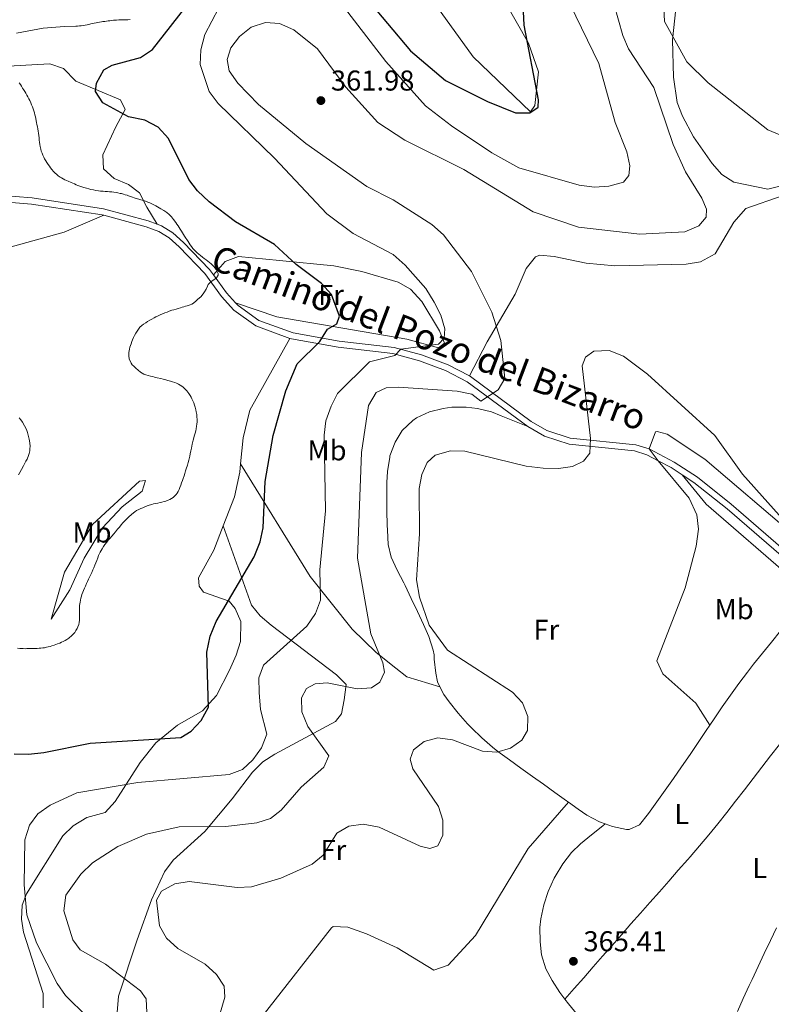
# Model space of a CAD drawing. Units: metres. Extents: x 615599 to 622581, y 4646102 to 4650844.
# Drawn here: x 619326 to 619588, y 4647138 to 4647482 of the extents above; entities that cross this region are included whole.
import ezdxf
from ezdxf.enums import TextEntityAlignment as Align

# ---------------------------------------------------------------- set-up
doc = ezdxf.new("R2010")
doc.units = ezdxf.units.M
doc.header["$MEASUREMENT"] = 0
doc.linetypes.add('DGN Style 3', pattern=[122.30708, 87.3622, -34.94488])
for name, color, linetype, lineweight in [('Nivel 21', 7, 'Continuous', 0), ('Nivel 36', 7, 'Continuous', 0), ('Nivel 37', 7, 'Continuous', 0), ('Nivel 4', 7, 'Continuous', 0), ('Nivel 41', 7, 'Continuous', 0), ('Nivel 44', 7, 'Continuous', 0), ('Nivel 5', 7, 'Continuous', 0), ('Nivel 61', 7, 'Continuous', 0), ('Nivel 7', 7, 'Continuous', 0)]:
    doc.layers.add(name, color=color, linetype=linetype, lineweight=lineweight)
doc.styles.add('Style-Arial', font='txt')
doc.styles.add('Style-Arial Narrow', font='txt')
doc.styles.add('Style-Helvetica-Narrow-Oblique', font='txt')

# ---------------------------------------------------------------- blocks, each defined once
blk = doc.blocks.new('5PATER')
at = {"layer": 'Nivel 7', "linetype": 'Continuous', "lineweight": 0}
h = blk.add_hatch(color=51, dxfattribs=at)
edge = h.paths.add_edge_path()
edge.add_ellipse((-0.0008584856986999512, -0.03967064619064331), major_axis=(-10.95721237942168, -11.10700355961717), ratio=0.9994222409660316, start_angle=0, end_angle=360)

msp = doc.modelspace()

# ---------------------------------------------------------------- linework, layer by layer
at = {"layer": 'Nivel 21', "color": 7, "linetype": 'DGN Style 3', "lineweight": 0, "extrusion": (-0.5597979931492069, -0.413106771645947, 0.7183098231866135), "elevation": -2266356.555363799, "flags": 128}
msp.add_lwpolyline([(-3371635.833901566, 2340429.721073642), (-3371628.087188555, 2340429.634832464), (-3371623.324727224, 2340430.296014804)], dxfattribs=at)
at = {"layer": 'Nivel 21', "color": 7, "linetype": 'Continuous', "lineweight": 0, "extrusion": (-0.01687651176622745, 0.01007072500491496, 0.9998068632733423), "elevation": 36710.01444442618, "flags": 128}
msp.add_lwpolyline([(-4308271.484518837, -1849040.079076922), (-4308271.760388516, -1849034.990767187), (-4308271.581295513, -1849030.411288431)], dxfattribs=at)
at = {"layer": 'Nivel 21', "color": 7, "linetype": 'Continuous', "lineweight": 0}
for points in [[(619276.9400000013, 4647422.109999999, 337.39), (619279.0700000003, 4647422.080000002, 337.49), (619304.4299999997, 4647419.879999999, 340.5), (619329.7199999988, 4647417.830000002, 341.97), (619354.4299999997, 4647414.109999999, 342.73), (619354.9899999984, 4647413.960000001, 342.75)], [(619354.9899999984, 4647413.960000001, 342.75), (619369.8200000003, 4647409.920000002, 343.19), (619374.1999999993, 4647408.25, 343.79), (619377.8200000003, 4647406.050000001, 344.41), (619381.3500000015, 4647402.91, 344.69), (619390.2699999996, 4647393.600000001, 345.48), (619396.120000001, 4647385.539999999, 345.4), (619400.4299999997, 4647380.77, 345.99), (619408.1000000015, 4647375.289999999, 346.91), (619419.9800000004, 4647370.960000001, 348.16)], [(619419.9800000004, 4647370.960000001, 348.16), (619420.5700000003, 4647370.739999998, 348.22), (619436.8299999982, 4647367.859999999, 350.66), (619455.9600000009, 4647365.670000002, 353.56), (619465.2199999988, 4647363.140000001, 355.08), (619474.3599999994, 4647359.68, 356.53), (619481.879999999, 4647355.789999999, 357.68), (619503.0300000012, 4647340.140000001, 361.8)], [(619503.0300000012, 4647340.140000001, 361.8), (619508.8500000015, 4647336.739999998, 362.16), (619517.4600000009, 4647334, 362.47), (619540.3099999987, 4647331.670000002, 363.78), (619544.6600000001, 4647330.289999999, 363.86), (619548.620000001, 4647328.199999999, 363.94)], [(619556.9699999988, 4647323.330000002, 364.13), (619561.0799999982, 4647320.66, 364.23), (619572.6700000018, 4647311.359999999, 364.15), (619625.0399999991, 4647266.07, 363.78), (619649.1000000015, 4647245.830000002, 363.44), (619657.879999999, 4647238.449999999, 363.32), (619664.5300000012, 4647233.800000001, 363.32), (619670.0899999999, 4647227.469999999, 363.47), (619675.5599999987, 4647224.59, 363.49), (619670.8399999999, 4647219.699999999, 363.65)]]:
    msp.add_polyline3d(points, dxfattribs=at)
at = {"layer": 'Nivel 21', "color": 7, "linetype": 'DGN Style 3', "lineweight": 0}
for points in [[(619309.3999999985, 4647421.670000002, 340.78), (619329.9800000004, 4647420, 341.97), (619354.879999999, 4647416.25, 342.73), (619370.5, 4647411.989999998, 343.19), (619373.6099999994, 4647410.809999999, 343.59)], [(619373.6099999994, 4647410.809999999, 343.59), (619375.1700000018, 4647410.219999999, 343.79), (619379.120000001, 4647407.809999999, 344.41), (619382.870000001, 4647404.48, 344.69), (619391.9499999993, 4647395.010000002, 345.48), (619393.2699999996, 4647393.18, 345.46)], [(619401.0300000012, 4647383.359999999, 345.86), (619401.8900000006, 4647382.41, 345.99), (619409.129999999, 4647377.23, 346.91), (619421.1400000006, 4647372.859999999, 348.22), (619437.1499999985, 4647370.02, 350.66), (619456.379999999, 4647367.82, 353.56), (619465.8900000006, 4647365.219999999, 355.08), (619475.25, 4647361.68, 356.53), (619482.6999999993, 4647357.82, 357.63)], [(619482.6999999993, 4647357.82, 357.63), (619483.0399999991, 4647357.649999999, 357.68), (619504.2300000004, 4647341.960000001, 361.8), (619509.7399999984, 4647338.75, 362.16), (619517.9100000001, 4647336.149999999, 362.47), (619540.7600000016, 4647333.82, 363.78), (619545.5, 4647332.309999999, 363.86)], [(619545.5, 4647332.309999999, 363.86), (619554.2300000004, 4647327.710000001, 364.04), (619562.3599999994, 4647322.43, 364.23), (619574.0599999987, 4647313.030000001, 364.15), (619626.4499999993, 4647267.73, 363.78), (619659.2100000009, 4647240.190000001, 363.32), (619660.7699999996, 4647239.09, 363.32), (619665.9899999984, 4647235.440000001, 363.32), (619671.4699999988, 4647229.219999999, 363.47), (619676.2699999996, 4647226.68, 363.32), (619680.4200000018, 4647227.379999999, 363.32), (619694.5399999991, 4647234.489999998, 362.95)]]:
    msp.add_polyline3d(points, dxfattribs=at)
at = {"layer": 'Nivel 36', "color": 7, "linetype": 'DGN Style 3', "lineweight": 0, "extrusion": (-0.009372993379651777, 0.01234711627896436, 0.9998798406382132), "elevation": 51937.97282747961, "flags": 128}
msp.add_lwpolyline([(619521.6915030032, 4647045.26331196), (619524.8121158257, 4647041.152998634)], dxfattribs=at)
at = {"layer": 'Nivel 36', "color": 7, "linetype": 'DGN Style 3', "lineweight": 0, "extrusion": (0.00945830377410272, 0.007722750945650863, 0.999925447024701), "elevation": 42114.18152215057, "flags": 128}
msp.add_lwpolyline([(619525.810940776, 4647136.674396548), (619534.2205645703, 4647126.374089383), (619570.5198866054, 4647094.863149703)], dxfattribs=at)
at = {"layer": 'Nivel 36', "color": 92, "linetype": 'Continuous', "lineweight": 0}
for points in [[(619599.1799999997, 4647430.379999999, 363.5), (619598.6499999985, 4647429.120000001, 363.48), (619596.8500000015, 4647426.780000001, 363.42), (619592.4200000018, 4647424.48, 363.15), (619586.9400000013, 4647423.080000002, 362.7), (619575.0700000003, 4647425.57, 362.2), (619570.870000001, 4647428.16, 362.08), (619567.4800000004, 4647432.039999999, 361.93), (619560.879999999, 4647441.32, 361.47), (619557.0399999991, 4647448.600000001, 361.13), (619555.2100000009, 4647453.32, 361.19), (619553.9600000009, 4647462.140000001, 362.01), (619553.5399999991, 4647475.260000002, 363.11), (619554.8000000007, 4647486.07, 363.54), (619564.7800000012, 4647509.920000002, 363.94), (619571.6499999985, 4647524.27, 365.98), (619574.5500000007, 4647526.760000002, 366.47), (619595.0799999982, 4647537.370000001, 366.47), (619598.7699999996, 4647540.580000002, 366.52), (619605.0399999991, 4647548.59, 366.62), (619609.5700000003, 4647551.580000002, 366.3), (619615.9400000013, 4647553.039999999, 365.77), (619629.1600000001, 4647553.100000001, 364.49), (619629.2300000004, 4647553.109999999, 364.49)], [(619494.2600000016, 4647490.129999999, 348.25), (619503.3599999994, 4647474.030000001, 349.21), (619506.8200000003, 4647464.030000001, 349.36), (619505.5599999987, 4647452.27, 349.17), (619503.9600000009, 4647450.030000001, 349.05), (619483.9600000009, 4647469.32, 346.16), (619469.7600000016, 4647488.920000002, 344.94)], [(619257.5700000003, 4647465.41, 337.71), (619286.4600000009, 4647464.960000001, 340.18), (619317.2600000016, 4647465.809999999, 345.34), (619336.1400000006, 4647466.859999999, 347.47), (619340.8599999994, 4647465.27, 347.45), (619345.2100000009, 4647460.809999999, 347.78), (619360.8500000015, 4647454.23, 348.58), (619362.5100000016, 4647450.850000001, 348.84), (619359.1999999993, 4647444.84, 348.69), (619354.6400000006, 4647435.120000001, 346.71), (619354.870000001, 4647430.149999999, 346.11), (619358.6499999985, 4647426.780000001, 345.87), (619363.5599999987, 4647424.66, 345.7), (619367.5, 4647421.75, 345.51), (619369.9800000004, 4647416.780000001, 345.3), (619373.6099999994, 4647410.809999999, 343.59)], [(619482.6999999993, 4647357.82, 357.63), (619488.8900000006, 4647369.75, 358.27), (619498.6000000015, 4647386.379999999, 361.44), (619502.4699999988, 4647395.330000002, 361.9), (619505.7600000016, 4647399.41, 361.93), (619507.3099999987, 4647399.969999999, 361.9), (619512.2699999996, 4647399.59, 361.71), (619523.4800000004, 4647397.219999999, 361.29), (619533.4200000018, 4647396.27, 361.29), (619558.4100000001, 4647396.899999999, 361.29), (619563.370000001, 4647397.699999999, 361.29), (619568.4499999993, 4647400.449999999, 361.29), (619575.0100000016, 4647411.550000001, 362.1), (619579.2199999988, 4647416.34, 362.51), (619591.9400000013, 4647420.780000001, 362.59)], [(619309.120000001, 4647400.91, 339.13), (619310.620000001, 4647400.859999999, 339.23), (619320.4899999984, 4647402.32, 339.58), (619341.1999999993, 4647408, 341.27), (619354.9899999984, 4647413.960000001, 342.75)], [(619393.2699999996, 4647393.18, 345.46), (619397.3900000006, 4647397.780000001, 347.14), (619402.0899999999, 4647399.59, 347.28), (619416.3000000007, 4647398.100000001, 348.05), (619435.3399999999, 4647396.239999998, 350.8), (619445.0899999999, 4647394.359999999, 351.44), (619457.7800000012, 4647390.539999999, 352.57), (619462.120000001, 4647388.09, 353.15), (619466.1099999994, 4647383.850000001, 353.7), (619472.2800000012, 4647373.530000001, 354), (619473.9800000004, 4647369.260000002, 354.76), (619471.879999999, 4647367.68, 354), (619460.7899999991, 4647370.710000001, 353.08), (619415.4400000013, 4647378.43, 347.03), (619401.0300000012, 4647383.359999999, 345.86)], [(619402.7600000016, 4647327.080000002, 345.92), (619403.6099999994, 4647336.18, 345.8), (619405.9899999984, 4647345.920000002, 346.21), (619419.9800000004, 4647370.960000001, 348.16)], [(619503.0300000012, 4647340.140000001, 362.51), (619498.4200000018, 4647342, 361.95), (619493.8200000003, 4647343.859999999, 361.4), (619490.3599999994, 4647345.260000002, 360.98), (619485.5199999996, 4647346.489999998, 360.75), (619481.5300000012, 4647346.949999999, 360.83), (619476.5399999991, 4647346.920000002, 361), (619473.5500000007, 4647346.510000002, 361.14), (619468.7300000004, 4647345.32, 361.52), (619464.1900000013, 4647343.18, 361.87), (619462.8599999994, 4647342.280000001, 361.9), (619459.2399999984, 4647338.719999999, 361.9), (619456.7300000004, 4647334.649999999, 361.9), (619454.9400000013, 4647329.98, 361.9), (619454.8299999982, 4647329.449999999, 361.9), (619454.120000001, 4647324.489999998, 361.82), (619453.8599999994, 4647320.66, 361.74), (619453.7800000012, 4647315.66, 361.73), (619453.8299999982, 4647310.66, 361.79), (619453.9899999984, 4647305.66, 361.96), (619454.0599999987, 4647303.920000002, 362.05), (619454.2899999991, 4647298.91, 362.51), (619455.3099999987, 4647294.52, 362.96), (619457.4800000004, 4647289.989999998, 363.33), (619459.7600000016, 4647285.580000002, 363.56), (619460.2300000004, 4647284.600000001, 363.58), (619462.370000001, 4647280.100000001, 363.58), (619464.5, 4647275.580000002, 363.58), (619466.6099999994, 4647271.050000001, 363.58), (619468.5, 4647266.850000001, 363.58), (619470.0199999996, 4647262.080000002, 363.58), (619470.3099999987, 4647260.399999999, 363.58), (619470.3900000006, 4647258.949999999, 363.42), (619470.9299999997, 4647254, 363.12), (619471.5599999987, 4647251, 362.96), (619472.3900000006, 4647249.289999999, 362.88)], [(619396.6999999993, 4647305.52, 346.42), (619400.6400000006, 4647315.649999999, 346.06), (619402.5, 4647324.25, 345.95), (619402.7600000016, 4647327.080000002, 345.92)], [(619402.7600000016, 4647327.080000002, 345.92), (619427.0700000003, 4647287.739999998, 353.04), (619441.7300000004, 4647269.350000001, 358.28), (619450.1000000015, 4647261.260000002, 360.86), (619456.9600000009, 4647255.809999999, 360.71), (619460.8299999982, 4647252.68, 361.53), (619472.3900000006, 4647249.289999999, 362.88)], [(619548.620000001, 4647328.199999999, 363.94), (619559.3599999994, 4647315.129999999, 364.95), (619562.0500000007, 4647309.280000001, 365.16), (619562.7199999988, 4647304.300000001, 365.31), (619561.9200000018, 4647298.359999999, 365.46), (619558.0599999987, 4647283.859999999, 365.75), (619548.129999999, 4647258.260000002, 366.08), (619550.1799999997, 4647253.760000002, 366.22), (619561.6999999993, 4647243.580000002, 366.23), (619566.629999999, 4647235.789999999, 366.22)], [(619336.6099999994, 4647272.82, 343.7), (619341.2600000016, 4647289.309999999, 342.06), (619351.0199999996, 4647305.960000001, 341.72), (619367.4299999997, 4647321.129999999, 343.25), (619369.6099999994, 4647321.25, 343.55), (619368.3599999994, 4647317.539999999, 343.7), (619361.379999999, 4647312.059999999, 343.55), (619354.5, 4647304.800000001, 343.66), (619348.1400000006, 4647294.210000001, 343.83), (619343.1499999985, 4647283.16, 343.88), (619336.6099999994, 4647272.82, 343.7)], [(619333.8099999987, 4647137.149999999, 352.67), (619333.8399999999, 4647142.170000002, 352.89), (619326.9600000009, 4647163.559999999, 353.98), (619326.2800000012, 4647168.039999999, 354.34), (619326.5, 4647172.93, 354.94), (619327.9699999988, 4647176.879999999, 355.41), (619340.6799999997, 4647197.239999998, 356.32), (619344.2800000012, 4647200.699999999, 356.06), (619349.0700000003, 4647203.539999999, 355.72), (619355.5199999996, 4647205.350000001, 355.26), (619358.9499999993, 4647209.18, 354.8), (619367.6600000001, 4647222.77, 351.14), (619373.1099999994, 4647229.629999999, 349.01), (619380.7699999996, 4647235.879999999, 348.4), (619389.5, 4647240.800000001, 348.38), (619394.3399999999, 4647246.219999999, 349.27), (619398.9200000018, 4647255.039999999, 350.79), (619401.2600000016, 4647260.32, 351.14), (619402.6999999993, 4647265.109999999, 350.81), (619402.8000000007, 4647272.059999999, 350.38), (619400.8500000015, 4647276.580000002, 349.48), (619398.7600000016, 4647279.109999999, 348.85), (619389.8500000015, 4647282.260000002, 347.63), (619388.2800000012, 4647284.359999999, 347.33), (619388.120000001, 4647287.260000002, 347.02), (619393.3999999985, 4647297.02, 346.72), (619396.6999999993, 4647305.52, 346.42)], [(619359.2800000012, 4647131.23, 357.53), (619360.0700000003, 4647141.129999999, 358.34), (619366.620000001, 4647160.830000002, 362.28), (619371.6799999997, 4647174.84, 363.03), (619376.2199999988, 4647184.66, 362.74), (619379.2199999988, 4647188.739999998, 362.36), (619390.2199999988, 4647198.75, 360.14), (619399.8000000007, 4647210.170000002, 354.88), (619406.9499999993, 4647219.43, 353.95), (619410.5100000016, 4647222.98, 354.35), (619414.7199999988, 4647225.699999999, 355), (619435.9100000001, 4647237.120000001, 360.49), (619437.9800000004, 4647239.789999999, 361.21), (619438.9699999988, 4647244.719999999, 361.51), (619439.5899999999, 4647250.080000002, 359.23), (619436.3000000007, 4647253.440000001, 358.08), (619413.4299999997, 4647270.73, 353.16), (619409.629999999, 4647274, 352.4), (619406.6099999994, 4647277.77, 351.61), (619396.6999999993, 4647305.52, 346.42)], [(619566.629999999, 4647235.789999999, 366.22), (619568.1700000018, 4647238.09, 366.23), (619570.9699999988, 4647242.239999998, 366.21), (619573.8200000003, 4647246.350000001, 366.16), (619576.7399999984, 4647250.399999999, 366.05), (619579.75, 4647254.390000001, 365.88), (619581.9100000001, 4647257.120000001, 365.71), (619585.0599999987, 4647261, 365.44), (619588.1999999993, 4647264.879999999, 365.18), (619591.3399999999, 4647268.760000002, 364.91), (619594.4800000004, 4647272.640000001, 364.64), (619597.629999999, 4647276.52, 364.38), (619600.7699999996, 4647280.399999999, 364.11), (619601.6799999997, 4647281.52, 364.03)], [(619472.3900000006, 4647249.289999999, 362.88), (619473.7300000004, 4647246.5, 362.74), (619475.5899999999, 4647243.940000001, 362.66), (619478.7199999988, 4647240.010000002, 362.77), (619482.0199999996, 4647236.289999999, 363.12), (619483.379999999, 4647234.91, 363.27), (619486.9600000009, 4647231.43, 363.78), (619490.6799999997, 4647228.140000001, 364.32), (619492.5700000003, 4647226.68, 364.49), (619496.620000001, 4647223.739999998, 364.73), (619500.6600000001, 4647220.82, 364.93), (619504.7199999988, 4647217.899999999, 365.11), (619508.5, 4647215.18, 365.25), (619512.5599999987, 4647212.27, 365.38), (619516.620000001, 4647209.359999999, 365.5), (619517.2199999988, 4647208.940000001, 365.51)], [(619530.1000000015, 4647201.399999999, 366.17), (619532.620000001, 4647200.5, 366.32), (619537.5399999991, 4647199.390000001, 366.18), (619538.5100000016, 4647199.370000001, 366.17), (619542.0599999987, 4647201.02, 366.17), (619545.1600000001, 4647205.039999999, 366.17), (619548.1400000006, 4647209.07, 366.17), (619551.0399999991, 4647213.109999999, 366.17), (619553.8999999985, 4647217.170000002, 366.17), (619556.7600000016, 4647221.25, 366.17), (619559.7899999991, 4647225.620000001, 366.18), (619562.6000000015, 4647229.77, 366.2), (619565.379999999, 4647233.93, 366.22), (619566.629999999, 4647235.789999999, 366.22)], [(619515.9699999988, 4647140.140000001, 365.54), (619519.2699999996, 4647143.890000001, 365.58), (619522.5799999982, 4647147.640000001, 365.63), (619525.879999999, 4647151.390000001, 365.68), (619529.1900000013, 4647155.140000001, 365.72), (619532.4899999984, 4647158.890000001, 365.77), (619535.8000000007, 4647162.649999999, 365.81), (619539.1000000015, 4647166.399999999, 365.86), (619542.4100000001, 4647170.149999999, 365.91), (619545.7100000009, 4647173.899999999, 365.95), (619549.0199999996, 4647177.649999999, 366), (619552.3200000003, 4647181.399999999, 366.04), (619555.629999999, 4647185.16, 366.09), (619558.9400000013, 4647188.91, 366.14), (619559.8099999987, 4647189.899999999, 366.15), (619563.0799999982, 4647193.68, 366.18), (619566.2899999991, 4647197.52, 366.19), (619569.4400000013, 4647201.399999999, 366.17), (619572.5500000007, 4647205.32, 366.13), (619575.629999999, 4647209.260000002, 366.07), (619578.6900000013, 4647213.219999999, 366), (619581.7399999984, 4647217.190000001, 365.9), (619584.7899999991, 4647221.16, 365.79), (619587.8599999994, 4647225.120000001, 365.67), (619590.9400000013, 4647229.050000001, 365.53)], [(619517.2199999988, 4647208.940000001, 365.51), (619503.2100000009, 4647192.719999999, 365.84), (619484.8000000007, 4647162.41, 365.66), (619475.2300000004, 4647151.989999998, 365.66), (619470.2300000004, 4647150.260000002, 365.66), (619457.4499999993, 4647158.120000001, 365.66), (619446.7399999984, 4647162.969999999, 365.61), (619440.2600000016, 4647165.34, 365.51), (619435.0700000003, 4647165.539999999, 365.38), (619434.4600000009, 4647165.02, 365.36), (619410.6600000001, 4647134.57, 365.05), (619402.4899999984, 4647122.100000001, 364.95), (619399.9699999988, 4647117.23, 364.9), (619398.5799999982, 4647112.399999999, 364.59), (619397.6799999997, 4647104.809999999, 364.34), (619398.6400000006, 4647101.859999999, 364.29), (619402.2699999996, 4647098.32, 364.21), (619411.4800000004, 4647093.370000001, 364.23), (619414.4400000013, 4647092.539999999, 364.29), (619423.879999999, 4647093.07, 364.29), (619436.870000001, 4647095.239999998, 364.44), (619443.0899999999, 4647095.16, 364.41)], [(619517.2199999988, 4647208.940000001, 365.51), (619520.6999999993, 4647206.469999999, 365.61), (619523.6700000018, 4647204.370000001, 365.71), (619528.0799999982, 4647202.120000001, 366.05), (619530.1000000015, 4647201.399999999, 366.17)], [(619515.9699999988, 4647140.140000001, 365.54), (619514.25, 4647142.420000002, 365.48), (619511.5300000012, 4647146.609999999, 365.36), (619509.3099999987, 4647150.760000002, 365.32), (619507.8299999982, 4647155.600000001, 365.32), (619507.3399999999, 4647160.120000001, 365.32), (619507.2899999991, 4647165.120000001, 365.32), (619507.620000001, 4647168.149999999, 365.32), (619508.6600000001, 4647173.030000001, 365.39), (619510.1799999997, 4647177.77, 365.56), (619512.2899999991, 4647182.379999999, 365.75), (619512.620000001, 4647182.989999998, 365.78), (619515.2600000016, 4647187.370000001, 366.1), (619518.2800000012, 4647191.34, 366.47), (619521.4600000009, 4647194.399999999, 366.54), (619525.3399999999, 4647197.550000001, 366.37), (619529.2199999988, 4647200.690000001, 366.2), (619530.1000000015, 4647201.399999999, 366.17)], [(619589.9400000013, 4647165.09, 365.07), (619587.7800000012, 4647160.59, 365.07), (619585.629999999, 4647156.080000002, 365.07), (619583.4899999984, 4647151.559999999, 365.07), (619581.370000001, 4647147.030000001, 365.07), (619580.3900000006, 4647144.91, 365.08), (619578.3099999987, 4647140.370000001, 365.09), (619576.2699999996, 4647135.809999999, 365.11)], [(619547.6799999997, 4647100.620000001, 365.17), (619544.8299999982, 4647104.550000001, 365.18), (619542.0799999982, 4647108.739999998, 365.21), (619539.3599999994, 4647112.93, 365.25), (619536.4800000004, 4647116.989999998, 365.3), (619535.120000001, 4647118.699999999, 365.32), (619531.8299999982, 4647122.440000001, 365.38), (619528.3999999985, 4647126.050000001, 365.46), (619524.9200000018, 4647129.66, 365.55), (619521.5199999996, 4647133.34, 365.61), (619520.3999999985, 4647134.629999999, 365.62), (619517.2199999988, 4647138.469999999, 365.59), (619515.9699999988, 4647140.140000001, 365.54)]]:
    msp.add_polyline3d(points, dxfattribs=at)
at = {"layer": 'Nivel 36', "color": 7, "linetype": 'DGN Style 3', "lineweight": 0}
msp.add_polyline3d([(619661.3900000006, 4647243.449999999, 362.11), (619637.3399999999, 4647265.850000001, 362.95), (619613.7800000012, 4647286.91, 362.95), (619564.9299999997, 4647328.809999999, 362.95), (619551.7600000016, 4647337.5, 363.83), (619548.2600000016, 4647338.390000001, 363.83), (619547.6999999993, 4647338.34, 363.83), (619545.5, 4647332.309999999, 363.86)], dxfattribs=at)
at = {"layer": 'Nivel 4', "color": 30, "linetype": 'Continuous', "lineweight": 30, "elevation": 350, "flags": 128}
for points in [[(619437.9899999984, 4647500.149999999), (619462.0500000007, 4647471.34), (619474.2800000012, 4647461.080000002), (619488.9499999993, 4647453.739999998), (619498.8200000003, 4647449.77), (619503.8200000003, 4647449.75), (619506.6499999985, 4647451.670000002), (619506.7600000016, 4647454.239999998), (619501.7699999996, 4647480.330000002), (619500.5399999991, 4647506.800000001)], [(619323.6999999993, 4647225.879999999), (619328.6999999993, 4647225.66), (619334.0399999991, 4647226.330000002), (619350.25, 4647229.550000001), (619381.8900000006, 4647231.5), (619385.4499999993, 4647233.699999999), (619389.0300000012, 4647237.440000001), (619391.5799999982, 4647242.109999999), (619390.9699999988, 4647261.370000001), (619392.1600000001, 4647266.940000001), (619394.1999999993, 4647272.059999999), (619407.5500000007, 4647294.699999999), (619409.629999999, 4647299.920000002), (619410.6600000001, 4647304.82), (619411.3500000015, 4647320.940000001), (619414.1700000018, 4647337.07), (619418.5599999987, 4647352.580000002), (619422.5700000003, 4647362.059999999), (619430.4299999997, 4647369.859999999), (619433.129999999, 4647374.16), (619436.3200000003, 4647376.050000001), (619437.2800000012, 4647378.670000002), (619434.5199999996, 4647386.27), (619431, 4647390.120000001), (619422.2199999988, 4647396.77), (619414.629999999, 4647403.800000001), (619400.9400000013, 4647411.690000001), (619391.8099999987, 4647418.66), (619387.6900000013, 4647422.469999999), (619384.6700000018, 4647426.449999999), (619377.5700000003, 4647440.780000001), (619373.9600000009, 4647444.73), (619369.2800000012, 4647447.18), (619363.6499999985, 4647448.379999999), (619354.6999999993, 4647453.27), (619352.0399999991, 4647457.140000001), (619352.4899999984, 4647460.100000001), (619355.0399999991, 4647464.760000002), (619357.879999999, 4647466.379999999), (619367.7800000012, 4647469.100000001), (619372.0500000007, 4647471.879999999), (619385.3399999999, 4647488.920000002)]]:
    msp.add_lwpolyline(points, dxfattribs=at)
at = {"layer": 'Nivel 5', "color": 30, "linetype": 'Continuous', "lineweight": 0, "flags": 128}
for points, elevation in [([(619437.0199999996, 4647488.98), (619453.4699999988, 4647467.649999999), (619467.3900000006, 4647452.170000002), (619476.3599999994, 4647445.140000001), (619490.5500000007, 4647435.75), (619499.879999999, 4647430.52), (619520.9899999984, 4647424.48), (619526.3999999985, 4647423.809999999), (619531.3900000006, 4647424.07), (619536.4499999993, 4647425.460000001), (619538.3900000006, 4647427.890000001), (619538.6999999993, 4647431.210000001), (619537.6600000001, 4647436.100000001), (619533.5799999982, 4647446.32), (619527.9200000018, 4647466.960000001), (619517.8500000015, 4647487.600000001)], 355), ([(619349.2399999984, 4647134.02), (619341.5700000003, 4647141.469999999), (619338.7399999984, 4647145.59), (619331.5100000016, 4647159.850000001), (619328.1000000015, 4647169.629999999), (619327.2100000009, 4647180.129999999), (619327.4400000013, 4647195.789999999), (619328.9899999984, 4647200.879999999), (619331.9499999993, 4647204.830000002), (619336.3000000007, 4647207.879999999), (619345.5799999982, 4647212.170000002), (619366.8900000006, 4647215.809999999), (619398.75, 4647218.559999999), (619403.3999999985, 4647220.370000001), (619407.0100000016, 4647223.780000001), (619410.0799999982, 4647227.98), (619411.8900000006, 4647232.66), (619409.7600000016, 4647241.27), (619409.25, 4647247.239999998), (619409.0899999999, 4647252.359999999), (619410.8000000007, 4647256.859999999), (619425.9299999997, 4647270.399999999), (619428.9800000004, 4647274.850000001), (619430.6700000018, 4647279.550000001), (619430.4600000009, 4647290.080000002), (619432.370000001, 4647310.710000001), (619432, 4647337.199999999), (619432.4800000004, 4647342.18), (619434.370000001, 4647347.23), (619436.5700000003, 4647351.75), (619447.8099999987, 4647362.760000002), (619456.6000000015, 4647364.960000001), (619458.6799999997, 4647367.149999999), (619471.8599999994, 4647368.93), (619473.8599999994, 4647371.039999999), (619474.0500000007, 4647374.23), (619472.7300000004, 4647379.050000001), (619470.3399999999, 4647383.580000002), (619467.3999999985, 4647388.399999999), (619460.2300000004, 4647396.559999999), (619455.9899999984, 4647400.23), (619442.0599999987, 4647407.629999999), (619432.8399999999, 4647414.460000001), (619414.6600000001, 4647433.859999999), (619394.8999999985, 4647453.039999999), (619391.7399999984, 4647457.140000001), (619388.6600000001, 4647466.649999999), (619388.879999999, 4647471.739999998), (619390.2699999996, 4647477.100000001), (619395.129999999, 4647486.41)], 355), ([(619448.5, 4647248.899999999), (619451.4400000013, 4647250.920000002), (619452.9699999988, 4647254.309999999), (619452.4200000018, 4647257.57), (619448.1900000013, 4647267.719999999), (619443.5399999991, 4647294.219999999), (619444.9899999984, 4647331.039999999), (619447.4299999997, 4647347.460000001), (619450.1099999994, 4647352.010000002), (619453.5599999987, 4647353.670000002), (619457.9499999993, 4647353.91), (619478.4299999997, 4647352.48), (619483.5, 4647351.420000002), (619486.6900000013, 4647349.030000001), (619492.7399999984, 4647352.949999999), (619495.0399999991, 4647356.949999999), (619493.6999999993, 4647370.190000001), (619490.4600000009, 4647380.149999999), (619483.4400000013, 4647394.300000001), (619473.5700000003, 4647407.07), (619469.5799999982, 4647410.760000002), (619456.0300000012, 4647419.289999999), (619446.8500000015, 4647424.039999999), (619425.5700000003, 4647439.050000001), (619408.9899999984, 4647452.59), (619401.7899999991, 4647460.059999999), (619398.8000000007, 4647464.370000001), (619398.0899999999, 4647468.370000001), (619399.3200000003, 4647472.469999999), (619402.379999999, 4647476.420000002), (619406.4200000018, 4647479.66), (619411.4200000018, 4647481.32), (619416.3200000003, 4647480.98), (619421.3399999999, 4647478.699999999), (619429.6400000006, 4647472.07), (619439.5, 4647458.75), (619450.7399999984, 4647446.359999999), (619460.120000001, 4647440.170000002), (619480.7800000012, 4647429.920000002), (619504.8900000006, 4647415.16), (619520.8200000003, 4647409.809999999), (619542.2199999988, 4647407.330000002), (619557.9299999997, 4647408.210000001), (619562.8200000003, 4647410.309999999), (619565.3500000015, 4647413.260000002), (619565.4400000013, 4647416.080000002), (619563.879999999, 4647419.899999999), (619558.120000001, 4647429.109999999), (619553.8399999999, 4647438.73), (619547.1000000015, 4647458.629999999), (619538.2600000016, 4647472.109999999), (619536.2399999984, 4647476.690000001), (619533.25, 4647487.469999999)], 360), ([(619591.6099999994, 4647441.830000002), (619586.8599999994, 4647443.760000002), (619566.0300000012, 4647460.199999999), (619558.6600000001, 4647467.489999998), (619550.7899999991, 4647481.59), (619550.5199999996, 4647486.460000001)], 365), ([(619324.4800000004, 4647477.559999999), (619333.8000000007, 4647479.359999999), (619341.2100000009, 4647479.879999999), (619345.2699999996, 4647480), (619345.8099999987, 4647480.059999999), (619346.5500000007, 4647480.120000001), (619347.1400000006, 4647480.18), (619347.8299999982, 4647480.289999999), (619348.4299999997, 4647480.399999999), (619349.1700000018, 4647480.510000002), (619349.8099999987, 4647480.620000001), (619350.5, 4647480.780000001), (619351.0899999999, 4647480.890000001), (619351.6799999997, 4647481.050000001), (619352.370000001, 4647481.210000001), (619352.9100000001, 4647481.32), (619353.4499999993, 4647481.43), (619354.1400000006, 4647481.539999999), (619354.6900000013, 4647481.600000001), (619355.379999999, 4647481.66), (619355.9200000018, 4647481.719999999), (619356.5599999987, 4647481.830000002), (619357.1099999994, 4647481.890000001), (619357.8000000007, 4647481.949999999), (619358.3399999999, 4647482.059999999), (619359.4299999997, 4647482.120000001), (619360.2199999988, 4647482.190000001), (619360.8099999987, 4647482.199999999), (619361.4600000009, 4647482.210000001), (619362, 4647482.219999999), (619362.6400000006, 4647482.23), (619363.4299999997, 4647482.239999998), (619364.1700000018, 4647482.309999999)], 345), ([(619331.2800000012, 4647447.75), (619331.120000001, 4647448.34), (619330.9600000009, 4647448.98), (619330.75, 4647449.77), (619330.5899999999, 4647450.41), (619330.3299999982, 4647451.149999999), (619330.0700000003, 4647451.84), (619329.7600000016, 4647452.57), (619329.5, 4647453.260000002), (619329.1400000006, 4647454), (619328.8399999999, 4647454.629999999), (619328.4800000004, 4647455.370000001), (619328.1700000018, 4647455.960000001), (619327.7600000016, 4647456.640000001), (619327.4100000001, 4647457.23), (619327, 4647457.870000001), (619326.6400000006, 4647458.399999999), (619326.2399999984, 4647459.039999999), (619325.879999999, 4647459.580000002), (619325.4200000018, 4647460.210000001)], 345), ([(619387.6499999985, 4647400.84), (619387, 4647401.420000002), (619386.0899999999, 4647402.399999999), (619385.5799999982, 4647403.030000001), (619385.1799999997, 4647403.57), (619384.7699999996, 4647404.25), (619384.4200000018, 4647404.789999999), (619384.0100000016, 4647405.48), (619383.6499999985, 4647406.010000002), (619383.1999999993, 4647406.699999999), (619382.4400000013, 4647407.82), (619382.0799999982, 4647408.41), (619381.6700000018, 4647409.050000001), (619381.3200000003, 4647409.629999999), (619380.9100000001, 4647410.27), (619380.5500000007, 4647410.859999999), (619380.1499999985, 4647411.440000001), (619379.3900000006, 4647412.52), (619378.629999999, 4647413.350000001), (619377.8200000003, 4647414.219999999), (619376.9699999988, 4647414.949999999), (619375.9699999988, 4647415.629999999), (619374.870000001, 4647416.25), (619373.7199999988, 4647416.920000002), (619373.1700000018, 4647417.260000002), (619372.4200000018, 4647417.640000001), (619371.8200000003, 4647417.93), (619371.0199999996, 4647418.260000002), (619370.379999999, 4647418.550000001), (619369.5300000012, 4647418.830000002), (619368.8299999982, 4647419.059999999), (619367.9400000013, 4647419.34), (619367.1900000013, 4647419.530000001), (619366.3500000015, 4647419.809999999), (619365.6499999985, 4647420.050000001), (619365, 4647420.280000001), (619364.2600000016, 4647420.52), (619363.6600000001, 4647420.760000002), (619363.1099999994, 4647420.940000001), (619362.4200000018, 4647421.129999999), (619361.870000001, 4647421.32), (619361.2199999988, 4647421.5), (619360.6799999997, 4647421.59), (619359.9299999997, 4647421.780000001), (619359.3399999999, 4647421.870000001), (619358.5399999991, 4647422), (619357.8500000015, 4647422.09), (619357, 4647422.120000001), (619356.3099999987, 4647422.210000001), (619355.4699999988, 4647422.239999998), (619354.7300000004, 4647422.330000002), (619353.879999999, 4647422.420000002), (619353.1400000006, 4647422.5), (619352.25, 4647422.640000001), (619351.4499999993, 4647422.82), (619350.5100000016, 4647423), (619349.7199999988, 4647423.18), (619348.9200000018, 4647423.370000001), (619348.0300000012, 4647423.600000001), (619347.2800000012, 4647423.84), (619346.629999999, 4647424.07), (619345.879999999, 4647424.359999999), (619345.3399999999, 4647424.59), (619344.7399999984, 4647424.879999999), (619344.1900000013, 4647425.120000001), (619343.5899999999, 4647425.399999999), (619342.5, 4647425.879999999), (619341.3999999985, 4647426.359999999), (619340.8500000015, 4647426.640000001), (619340.25, 4647426.98), (619339.6999999993, 4647427.32), (619339.1000000015, 4647427.75), (619338.5500000007, 4647428.190000001), (619337.9400000013, 4647428.77), (619337.3900000006, 4647429.25), (619336.8399999999, 4647429.890000001), (619336.379999999, 4647430.469999999), (619335.9699999988, 4647431.059999999), (619335.5199999996, 4647431.739999998), (619335.1099999994, 4647432.330000002), (619334.75, 4647432.969999999), (619334.3399999999, 4647433.699999999), (619334.0399999991, 4647434.289999999), (619333.6799999997, 4647434.98), (619333.4200000018, 4647435.620000001), (619333.1600000001, 4647436.399999999), (619332.9499999993, 4647437.09), (619332.7899999991, 4647437.93), (619332.6799999997, 4647438.620000001), (619332.5599999987, 4647439.510000002), (619332.4499999993, 4647440.199999999), (619332.3900000006, 4647441.039999999), (619332.2800000012, 4647441.780000001), (619332.1600000001, 4647442.620000001), (619332.0500000007, 4647443.309999999), (619331.9400000013, 4647444.199999999), (619331.7800000012, 4647444.890000001), (619331.6600000001, 4647445.68), (619331.5, 4647446.32), (619331.3900000006, 4647446.960000001), (619331.2800000012, 4647447.75)], 345), ([(619385.7600000016, 4647349.850000001), (619385.4600000009, 4647350.440000001), (619385.1499999985, 4647351.030000001), (619384.7399999984, 4647351.66), (619384.0399999991, 4647352.59), (619383.2300000004, 4647353.469999999), (619382.7300000004, 4647353.899999999), (619382.2300000004, 4647354.239999998), (619381.629999999, 4647354.629999999), (619381.0799999982, 4647354.960000001), (619380.379999999, 4647355.300000001), (619379.7800000012, 4647355.539999999), (619378.9299999997, 4647355.82), (619378.2399999984, 4647356), (619377.3900000006, 4647356.280000001), (619376.6499999985, 4647356.469999999), (619375.75, 4647356.699999999), (619374.9600000009, 4647356.890000001), (619373.6700000018, 4647357.210000001), (619372.6700000018, 4647357.440000001), (619372.129999999, 4647357.580000002), (619371.3299999982, 4647357.760000002), (619370.5399999991, 4647358), (619369.6400000006, 4647358.23), (619368.9899999984, 4647358.460000001), (619368.4400000013, 4647358.75), (619367.8399999999, 4647359.140000001), (619366.9400000013, 4647359.859999999), (619366.1900000013, 4647360.539999999), (619365.4299999997, 4647361.219999999), (619364.9299999997, 4647361.760000002), (619364.5199999996, 4647362.300000001), (619363.8599999994, 4647363.77), (619363.6900000013, 4647364.850000001), (619363.6799999997, 4647365.399999999), (619363.7199999988, 4647366.039999999), (619363.8099999987, 4647366.640000001), (619363.9400000013, 4647367.18), (619364.0799999982, 4647367.830000002), (619364.2699999996, 4647368.420000002), (619364.5100000016, 4647369.07), (619364.7899999991, 4647369.82), (619365.0199999996, 4647370.469999999), (619365.4100000001, 4647371.309999999), (619365.7399999984, 4647371.960000001), (619366.1700000018, 4647372.809999999), (619366.6099999994, 4647373.460000001), (619367.1400000006, 4647374.210000001), (619367.620000001, 4647374.82), (619368.25, 4647375.420000002), (619368.8399999999, 4647375.920000002), (619369.620000001, 4647376.43), (619370.2600000016, 4647376.84), (619371.0399999991, 4647377.350000001), (619371.7300000004, 4647377.710000001), (619372.5599999987, 4647378.120000001), (619373.1999999993, 4647378.469999999), (619374.0300000012, 4647378.84), (619374.7199999988, 4647379.190000001), (619375.4600000009, 4647379.5), (619376.2899999991, 4647379.859999999), (619377.0799999982, 4647380.120000001), (619377.8099999987, 4647380.43), (619378.75, 4647380.75), (619379.4899999984, 4647380.960000001), (619380.3200000003, 4647381.170000002), (619381.0100000016, 4647381.379999999), (619381.75, 4647381.59), (619382.3399999999, 4647381.800000001), (619382.9800000004, 4647382.010000002), (619383.5199999996, 4647382.170000002), (619384.1099999994, 4647382.32), (619385.1499999985, 4647382.640000001), (619385.7399999984, 4647382.949999999), (619386.2699999996, 4647383.25), (619387.3000000007, 4647384.059999999), (619387.879999999, 4647384.620000001), (619388.8599999994, 4647385.52), (619389.7300000004, 4647386.48), (619390.2100000009, 4647387.18), (619390.7399999984, 4647388.129999999), (619391.1700000018, 4647389.129999999), (619391.4499999993, 4647389.77), (619392.2800000012, 4647390.629999999), (619392.8200000003, 4647391.030000001), (619393.3999999985, 4647391.390000001), (619394.3299999982, 4647392.050000001), (619394.9600000009, 4647393.050000001), (619394.8999999985, 4647393.640000001), (619394.4899999984, 4647394.530000001), (619394.1799999997, 4647395.059999999), (619393.4699999988, 4647396.039999999), (619392.5199999996, 4647397.02), (619391.9600000009, 4647397.449999999), (619391.3099999987, 4647397.93), (619390.7100000009, 4647398.370000001), (619390.0100000016, 4647398.850000001), (619389.4100000001, 4647399.34), (619388.7100000009, 4647399.870000001), (619388.1499999985, 4647400.350000001), (619387.6499999985, 4647400.84)], 345), ([(619595.7899999991, 4647303.68), (619578.0300000012, 4647323.52), (619568.3399999999, 4647337.059999999), (619544.9200000018, 4647358.48), (619536.5100000016, 4647364.739999998), (619531.5199999996, 4647366.66), (619526.1499999985, 4647366.48), (619523.2100000009, 4647364.359999999), (619522.0399999991, 4647361.370000001), (619524.9100000001, 4647335.989999998), (619524.7100000009, 4647330.850000001), (619522.5399999991, 4647328.039999999), (619518.7300000004, 4647326.239999998), (619513.7800000012, 4647325.460000001), (619508.3999999985, 4647325.629999999), (619502.4800000004, 4647326.32), (619481.0500000007, 4647331.600000001), (619476.0399999991, 4647331.699999999), (619470.7399999984, 4647330.18), (619467.9499999993, 4647327.580000002), (619466.1000000015, 4647323.440000001), (619465.1600000001, 4647318.530000001), (619465.2199999988, 4647302.629999999), (619464.2300000004, 4647286.57), (619465.1900000013, 4647280.510000002), (619468.6000000015, 4647270.719999999), (619475.0100000016, 4647262), (619497.6900000013, 4647247.370000001), (619501.1999999993, 4647243.66), (619503.0500000007, 4647238.870000001), (619502.9600000009, 4647233.98), (619500.9499999993, 4647230.57), (619497.0700000003, 4647227.789999999), (619492.2600000016, 4647226.420000002), (619487.2600000016, 4647226.800000001), (619476.75, 4647230.690000001), (619471.6999999993, 4647231.390000001), (619466.879999999, 4647230.140000001), (619463.129999999, 4647227.25), (619461.9699999988, 4647224.010000002), (619462.8900000006, 4647220.640000001), (619471.9299999997, 4647207.460000001), (619473.3999999985, 4647202.68), (619473.3399999999, 4647197.399999999), (619471.5899999999, 4647193.75), (619468.8299999982, 4647192.75), (619465.4899999984, 4647193.539999999), (619451.1900000013, 4647200.199999999), (619445.5199999996, 4647201.23), (619440.5599999987, 4647200.620000001), (619436.3999999985, 4647198.16), (619431.5799999982, 4647190.43), (619427.7100000009, 4647187.25), (619416.870000001, 4647182.41), (619406.5300000012, 4647179.390000001), (619401.5300000012, 4647179.140000001), (619384.8299999982, 4647181.239999998), (619379.75, 4647180.420000002), (619375.1700000018, 4647177.830000002), (619373.4400000013, 4647174.75)], 365), ([(619346.8099999987, 4647279.52), (619346.9499999993, 4647280.16), (619347.1900000013, 4647280.859999999), (619347.370000001, 4647281.510000002), (619347.6600000001, 4647282.260000002), (619347.9400000013, 4647282.899999999), (619348.2699999996, 4647283.75), (619348.6099999994, 4647284.449999999), (619348.9899999984, 4647285.300000001), (619349.3200000003, 4647285.989999998), (619349.6999999993, 4647286.890000001), (619350.0399999991, 4647287.59), (619350.4699999988, 4647288.489999998), (619350.8000000007, 4647289.190000001), (619351.1799999997, 4647290.080000002), (619351.5100000016, 4647290.830000002), (619351.8900000006, 4647291.780000001), (619352.2300000004, 4647292.580000002), (619352.5100000016, 4647293.370000001), (619352.8900000006, 4647294.32), (619353.1700000018, 4647295.109999999), (619353.7399999984, 4647296.309999999), (619354.370000001, 4647297.460000001), (619354.8999999985, 4647298.260000002), (619355.379999999, 4647298.960000001), (619356.0100000016, 4647299.760000002), (619356.5399999991, 4647300.420000002), (619357.2199999988, 4647301.219999999), (619357.8000000007, 4647301.920000002), (619358.4800000004, 4647302.73), (619359.0599999987, 4647303.43), (619359.7899999991, 4647304.280000001), (619360.4200000018, 4647304.989999998), (619361.1000000015, 4647305.84), (619361.6799999997, 4647306.489999998), (619362.6000000015, 4647307.5), (619363.2399999984, 4647308.149999999), (619363.7699999996, 4647308.66), (619364.6499999985, 4647309.460000001), (619365.3299999982, 4647310.02), (619365.870000001, 4647310.420000002), (619366.4600000009, 4647310.780000001), (619367.2399999984, 4647311.190000001), (619367.879999999, 4647311.5), (619368.6600000001, 4647311.809999999), (619369.3500000015, 4647312.120000001), (619370.1900000013, 4647312.43), (619370.879999999, 4647312.640000001), (619371.7100000009, 4647312.899999999), (619372.3500000015, 4647313.109999999), (619373.1900000013, 4647313.27), (619373.8299999982, 4647313.43), (619374.6700000018, 4647313.59), (619375.3099999987, 4647313.75), (619376.0500000007, 4647313.920000002), (619376.6900000013, 4647314.120000001), (619377.4200000018, 4647314.379999999), (619378.0199999996, 4647314.640000001), (619378.6499999985, 4647315.050000001), (619379.1900000013, 4647315.399999999), (619379.7300000004, 4647315.809999999), (619380.2600000016, 4647316.359999999), (619380.6000000015, 4647316.91), (619380.9299999997, 4647317.460000001), (619381.3200000003, 4647318.210000001), (619381.6000000015, 4647318.859999999), (619381.879999999, 4647319.699999999), (619382.1700000018, 4647320.449999999), (619382.4499999993, 4647321.350000001), (619382.6799999997, 4647322.039999999), (619383.0199999996, 4647322.940000001), (619383.25, 4647323.739999998), (619383.5799999982, 4647324.629999999), (619383.8099999987, 4647325.379999999), (619384.1900000013, 4647326.670000002), (619384.4699999988, 4647327.620000001), (619384.6499999985, 4647328.359999999), (619385.0199999996, 4647329.800000001), (619385.1600000001, 4647330.640000001), (619385.3900000006, 4647331.690000001), (619385.5700000003, 4647332.580000002), (619385.8399999999, 4647333.969999999), (619385.9800000004, 4647334.52), (619386.1600000001, 4647335.359999999), (619386.6799999997, 4647337.100000001), (619386.8599999994, 4647337.850000001), (619387.1000000015, 4647338.690000001), (619387.2800000012, 4647339.390000001), (619387.4200000018, 4647340.23), (619387.5, 4647340.93), (619387.5899999999, 4647341.82), (619387.5700000003, 4647342.609999999), (619387.5100000016, 4647343.550000001), (619387.4400000013, 4647344.34), (619387.2800000012, 4647345.280000001), (619387.120000001, 4647346.02), (619386.8999999985, 4647346.899999999), (619386.6900000013, 4647347.640000001), (619386.379999999, 4647348.43), (619386.120000001, 4647349.120000001), (619385.7600000016, 4647349.850000001)], 345), ([(619325.2100000009, 4647323.280000001), (619325.6900000013, 4647324.140000001), (619326.2699999996, 4647325.129999999), (619326.9899999984, 4647326.379999999), (619327.4600000009, 4647327.330000002), (619327.8000000007, 4647328.080000002), (619328.1799999997, 4647328.780000001), (619328.6499999985, 4647330.02), (619328.8900000006, 4647330.77), (619329.120000001, 4647331.66), (619329.2100000009, 4647332.41), (619329.2399999984, 4647333.25), (619329.1700000018, 4647334.289999999), (619329.0599999987, 4647335.18), (619328.9499999993, 4647335.719999999), (619328.629999999, 4647337.199999999), (619328.370000001, 4647338.080000002), (619327.9499999993, 4647339.16), (619327.3399999999, 4647340.440000001), (619326.5700000003, 4647341.66), (619325.9699999988, 4647342.489999998), (619325.4100000001, 4647343.18)], 340), ([(619324.8900000006, 4647262.760000002), (619325.6799999997, 4647262.68), (619326.2800000012, 4647262.640000001), (619326.870000001, 4647262.600000001), (619327.5599999987, 4647262.559999999), (619328.1099999994, 4647262.57), (619328.75, 4647262.629999999), (619329.3000000007, 4647262.640000001), (619329.9400000013, 4647262.649999999), (619330.4800000004, 4647262.66), (619331.1799999997, 4647262.68), (619331.7199999988, 4647262.68), (619332.4100000001, 4647262.699999999), (619332.9600000009, 4647262.710000001), (619333.6499999985, 4647262.82), (619334.2399999984, 4647262.879999999), (619334.9800000004, 4647263.039999999), (619335.5700000003, 4647263.149999999), (619336.3099999987, 4647263.359999999), (619336.8999999985, 4647263.57), (619337.6400000006, 4647263.780000001), (619338.2800000012, 4647263.989999998), (619338.8599999994, 4647264.239999998), (619339.6000000015, 4647264.5), (619340.1900000013, 4647264.809999999), (619340.8299999982, 4647265.07), (619341.5199999996, 4647265.43), (619342.1000000015, 4647265.780000001), (619342.7899999991, 4647266.239999998), (619343.8599999994, 4647267.199999999), (619344.879999999, 4647268.260000002), (619345.2699999996, 4647268.859999999), (619345.6999999993, 4647269.559999999), (619345.9800000004, 4647270.199999999), (619346.2199999988, 4647271), (619346.3599999994, 4647271.649999999), (619346.4899999984, 4647272.489999998), (619346.5300000012, 4647273.18), (619346.5599999987, 4647274.02), (619346.5500000007, 4647274.719999999), (619346.5399999991, 4647275.510000002), (619346.5199999996, 4647276.199999999), (619346.5100000016, 4647276.84), (619346.5500000007, 4647277.59), (619346.5899999999, 4647278.23), (619346.6799999997, 4647278.82), (619346.8099999987, 4647279.52)], 345), ([(619370, 4647135.469999999), (619369.7399999984, 4647140.219999999), (619367.75, 4647143.039999999), (619355.629999999, 4647152.390000001), (619346.6799999997, 4647157.390000001), (619344.1600000001, 4647160.91), (619341.0300000012, 4647171), (619341.7100000009, 4647176.420000002), (619346.9699999988, 4647183.850000001), (619351.1000000015, 4647187.809999999), (619359.8999999985, 4647193.48), (619369.8999999985, 4647197.800000001), (619381.2600000016, 4647200.32), (619397.5599999987, 4647200.41), (619408.4800000004, 4647201.75), (619413.2600000016, 4647203.219999999), (619416.9100000001, 4647206.120000001), (619423.9200000018, 4647214.210000001), (619431.8399999999, 4647221.120000001), (619433.5700000003, 4647225.129999999), (619426.2899999991, 4647235.330000002), (619424.1700000018, 4647240.489999998), (619424.0199999996, 4647245.370000001), (619425.7899999991, 4647248.640000001), (619428.7600000016, 4647250.280000001), (619433.0100000016, 4647250.629999999), (619443.5100000016, 4647248.530000001), (619448.5, 4647248.899999999)], 360), ([(619373.4400000013, 4647174.75), (619374.4200000018, 4647165.760000002), (619376.879999999, 4647161.41), (619380.879999999, 4647157.84), (619390.4400000013, 4647152.350000001), (619394.3000000007, 4647148.780000001), (619397.0700000003, 4647144.620000001), (619397.3099999987, 4647140.879999999), (619392.9100000001, 4647126.039999999)], 365)]:
    msp.add_lwpolyline(points, dxfattribs=dict(at, elevation=elevation))
at = {"layer": 'Nivel 61', "color": 7, "linetype": 'Continuous', "lineweight": 0}
msp.add_3dface([(615674.870000001, 4646101.879999999), (615599.4800000004, 4650728.100000001), (622501.2899999991, 4650844.02), (622581.3299999982, 4646217.77)], dxfattribs=at)

# ---------------------------------------------------------------- block references
at = {"layer": 'Nivel 7', "color": 51, "linetype": 'Continuous', "lineweight": 0, "xscale": 0.1000009313241567, "yscale": 0.1000009313241567, "zscale": 0.1000009313241567}
for p in [(619430.8099999987, 4647454.010000002, 361.98), (619518.9899999984, 4647153.370000001, 365.41)]:
    msp.add_blockref('5PATER', p, dxfattribs=at)

# ---------------------------------------------------------------- texts
at = {"layer": 'Nivel 37', "color": 92, "linetype": 'Continuous', "lineweight": 0, "style": 'Style-Arial Narrow'}
for s, p in [('Fr', (619434.3424934894, 4647386.149979997, 350.2)), ('Mb', (619432.9448305853, 4647331.819979999, 355.54)), ('Mb', (619350.874830585, 4647303.13998, 342.72)), ('Mb', (619575.1148305833, 4647276.359979998, 365.29)), ('Fr', (619509.5524934903, 4647269.179979999, 365.49)), ('L', (619556.8231471032, 4647204.809979998, 366.18)), ('Fr', (619435.1724934913, 4647192.229979999, 365.06)), ('L', (619584.0831471048, 4647185.929979999, 365.55))]:
    msp.add_text(s, height=6.99996, dxfattribs=at).set_placement(p, align=Align.MIDDLE_CENTER)
at = {"layer": 'Nivel 41', "color": 7, "linetype": 'Continuous', "lineweight": 0, "style": 'Style-Arial'}
for s, p in [('361.98', (619434.3099999987, 4647457.510000002, 361.98)), ('365.41', (619522.4899999984, 4647156.870000001, 365.41))]:
    msp.add_text(s, height=6.99996, dxfattribs=at).set_placement(p)
at = {"layer": 'Nivel 44', "color": 7, "linetype": 'Continuous', "lineweight": 0, "style": 'Style-Helvetica-Narrow-Oblique'}
msp.add_text('Camino del Pozo del Bizarro', height=8.99994, rotation=339.2770472515968, dxfattribs=at).set_placement((619466.9891079925, 4647366.94085722, 362.06), align=Align.CENTER)

doc.saveas('drawing.dxf')
